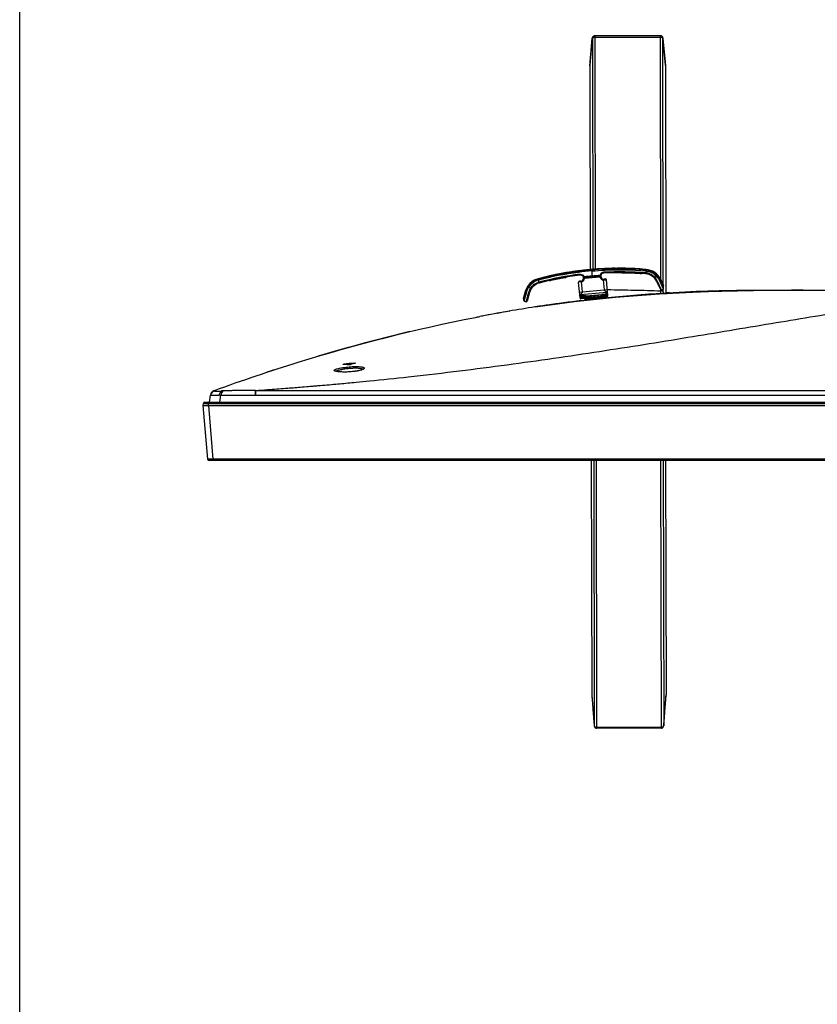
# Model space of a CAD drawing. Units: millimetres. Extents: x 0 to 1189, y 0 to 841.
# Drawn here: x 0 to 107, y 626 to 758 of the extents above; entities that cross this region are included whole.
import ezdxf

# ---------------------------------------------------------------- set-up
doc = ezdxf.new("R2010")
doc.units = ezdxf.units.MM
doc.header["$LTSCALE"] = 65.395
doc.layers.get('0').update_dxf_attribs({"linetype": 'CONTINUOUS'})
doc.layers.add('3_ALL_AXES', color=7, linetype='CONTINUOUS')
doc.layers.add('7_ALL_FEATURES', color=7, linetype='CONTINUOUS')

msp = doc.modelspace()

# ---------------------------------------------------------------- linework, layer by layer
at = {"color": 7, "linetype": 'Continuous'}
msp.add_line((0, 0), (0, 841), dxfattribs=at)
msp.add_line((0, 0), (0, 841), dxfattribs=at)
at = {"layer": '3_ALL_AXES', "color": 7, "linetype": 'Continuous'}
for p, q in [((76.4646, 751.9666), (76.7879, 755.603)), ((76.7849, 755.6033), (76.4675, 752.0342)), ((76.7879, 755.603), (76.7849, 755.6033)), ((76.8124, 755.6468), (76.877, 724.6509)), ((85.9512, 755.9934), (77.1213, 755.975)), ((77.1277, 755.7935), (85.9455, 755.8119)), ((77.1277, 755.7935), (77.1926, 724.6771)), ((86.0136, 723.1952), (85.9455, 755.8119)), ((86.3306, 722.5138), (86.2615, 755.6665)), ((86.2861, 755.6228), (86.2891, 755.6231)), ((86.2861, 755.6228), (86.6246, 751.9878)), ((86.6213, 752.0554), (86.2891, 755.6231)), ((76.4677, 752.0342), (76.4646, 751.9666)), ((76.4646, 751.9666), (76.5217, 724.6151)), ((86.6246, 751.9878), (86.6212, 752.0554)), ((86.6246, 751.9878), (86.6882, 721.5009)), ((76.7119, 724.6351), (76.7982, 723.6389)), ((78.3296, 724.2581), (78.3352, 724.1442)), ((83.9634, 724.1621), (83.9539, 724.0485)), ((83.9872, 724.4471), (84.0038, 724.6464)), ((83.9872, 724.4471), (84.0926, 724.1469)), ((77.8504, 723.7168), (77.8434, 723.8305)), ((77.9714, 723.631), (77.8563, 723.5969)), ((77.9562, 723.777), (77.9591, 723.8025)), ((78.3195, 723.2259), (78.3277, 723.3456)), ((78.4354, 721.8911), (78.3195, 723.2259)), ((78.5887, 723.3634), (78.3894, 723.3462)), ((78.4339, 723.2296), (78.7186, 723.2543)), ((78.9026, 721.1312), (78.7186, 723.2543)), ((85.436, 723.0141), (85.9384, 721.9344)), ((85.4401, 723.7256), (85.538, 723.7712)), ((85.6106, 723.8347), (85.538, 723.7712)), ((85.7987, 723.1829), (85.8896, 723.2252)), ((86.3517, 721.9944), (85.7987, 723.1829)), ((85.98, 723.2673), (86.3409, 722.4917)), ((78.7478, 721.5272), (75.2409, 721.2233)), ((75.4861, 721.6355), (78.8337, 721.9256)), ((75.9345, 721.0964), (78.0864, 721.2829)), ((78.1159, 720.9426), (78.0864, 721.2829)), ((86.0165, 721.7662), (86.0163, 721.8729)), ((86.3517, 721.9944), (86.0979, 721.8762)), ((86.3325, 721.6208), (86.3317, 721.985)), ((86.3517, 721.9944), (86.3521, 722.441)), ((78.0965, 721.1665), (75.9446, 720.98)), ((75.9536, 720.8756), (78.9026, 721.1312)), ((75.964, 720.7561), (78.7934, 721.0013)), ((78.0985, 720.8206), (76.0021, 720.6389)), ((78.0985, 720.8206), (78.0881, 720.9402)), ((78.2978, 720.8442), (78.0985, 720.8206)), ((78.0985, 720.8206), (78.1, 720.778)), ((78.2978, 720.8442), (78.2993, 720.7995))]:
    msp.add_line(p, q, dxfattribs=at)
for points in [[(77.1213, 755.975), (77.0941, 755.9738), (77.0405, 755.9645), (76.9904, 755.9469), (76.9452, 755.9221), (76.906, 755.8918), (76.8734, 755.8578), (76.8475, 755.8219), (76.8275, 755.7851), (76.8129, 755.7486), (76.8024, 755.7127), (76.7941, 755.6738), (76.7876, 755.6294), (76.7849, 755.6033)], [(86.2891, 755.6231), (86.286, 755.6512), (86.2792, 755.6954), (86.2708, 755.7341), (86.26, 755.7698), (86.2451, 755.8061), (86.2249, 755.8426), (86.1988, 755.8782), (86.166, 755.9119), (86.1267, 755.9418), (86.0814, 755.9662), (86.0313, 755.9835), (85.9778, 755.9924), (85.9512, 755.9934)]]:
    msp.add_lwpolyline(points, dxfattribs=at)
for centre, radius, start, end in [((80.4243, 681.7957), 43, 85.224891, 104.680804), ((80.4376, 681.7192), 42.9809, 94.961679, 104.672075), ((80.4244, 681.718), 42.9809, 85.233619, 94.944016), ((78.3549, 723.7447), 0.4, 92.824229, 274.952847), ((80.4236, 681.7494), 42.5602, 85.229056, 92.820141), ((80.4243, 681.7957), 42.4, 85.224891, 92.824229), ((83.8041, 722.2548), 1.8, 24.952847, 85.224891), ((83.8035, 722.2488), 1.92, 81.339375, 85.224192), ((83.8041, 722.2548), 2.4, 24.952847, 85.224891), ((80.4239, 681.8001), 42.1096, 93.513511, 96.392184), ((80.4243, 681.7957), 42, 93.513478, 96.392217), ((80.4243, 681.7957), 41.88, 93.515404, 96.390291), ((77.8431, 723.8365), 0.12, 273.513478, 349.826736), ((78.3549, 723.7447), 0.52, 196.512688, 266.103618), ((78.3426, 724.2819), 1.0563, 268.748902, 274.959633), ((78.599, 723.2439), 0.12, 4.952848, 94.952847), ((58.6391, 774.2992), 57.2362, 297.62173, 297.920927), ((81.7057, 721.116), 4.6855, 26.191989, 26.753346), ((86.0472, 721.985), 0.12, 204.95285, 294.952848), ((99.1422, 721.6488), 12.8097, 180.125221, 180.742126), ((86.2321, 722.4411), 0.12, 359.952848, 24.952847), ((78.4178, 720.8483), 0.12, 94.952847, 181.952847), ((78.783, 721.1208), 0.12, 274.952847, 4.952847)]:
    msp.add_arc(centre, radius, start, end, dxfattribs=at)
for points, knots in [([(76.7879, 755.603), (76.7887, 755.6115), (76.7905, 755.6275), (76.7937, 755.6492), (76.7983, 755.6669), (76.8004, 755.6772), (76.807, 755.6851), (76.8111, 755.675), (76.8117, 755.6643), (76.8123, 755.6531), (76.8124, 755.6468)], [0, 0, 0, 0, 0.21034099, 0.39984093, 0.55035801, 0.64852227, 0.6907142, 0.73769115, 0.84255654, 1, 1, 1, 1]), ([(76.8124, 755.6468), (76.8165, 755.6569), (76.8253, 755.6785), (76.8709, 755.7299), (76.9743, 755.7802), (77.0735, 755.7933), (77.1277, 755.7935)], [0, 0, 0, 0, 0.08979394, 0.1891818, 0.5552786, 1, 1, 1, 1]), ([(77.1213, 755.975), (77.1224, 755.975), (77.1227, 755.9688), (77.1243, 755.9615), (77.125, 755.9454), (77.1264, 755.9148), (77.1273, 755.8629), (77.1276, 755.8187), (77.1277, 755.7935)], [0, 0, 0, 0, 0.01842567, 0.06934593, 0.15283768, 0.26776999, 0.58442475, 1, 1, 1, 1]), ([(85.9455, 755.8119), (85.9455, 755.8371), (85.9456, 755.8813), (85.9463, 755.9332), (85.9476, 755.9638), (85.9482, 755.9799), (85.9497, 755.9872), (85.9501, 755.9934), (85.9512, 755.9934)], [0, 0, 0, 0, 0.41564284, 0.7322969, 0.84721494, 0.9306802, 0.98159672, 1, 1, 1, 1]), ([(85.9455, 755.8119), (86.0158, 755.8119), (86.1182, 755.7958), (86.2222, 755.7319), (86.2561, 755.6887), (86.2615, 755.6665)], [0, 0, 0, 0, 0.57776548, 0.81194915, 1, 1, 1, 1]), ([(86.2615, 755.6665), (86.2615, 755.6728), (86.2621, 755.684), (86.2626, 755.6947), (86.2667, 755.7049), (86.2733, 755.697), (86.2755, 755.6867), (86.2801, 755.669), (86.2834, 755.6473), (86.2853, 755.6313), (86.2861, 755.6228)], [0, 0, 0, 0, 0.15749464, 0.2623627, 0.30931567, 0.35152748, 0.44971508, 0.60025047, 0.78971481, 1, 1, 1, 1]), ([(76.7291, 724.4359), (76.1351, 724.3844), (73.7278, 724.1251), (71.3425, 723.6608), (69.5773, 723.1984)], [0, 0, 0, 0, 0.24628998, 1, 1, 1, 1]), ([(76.7291, 724.4359), (77.3232, 724.4874), (79.7392, 724.646), (82.1688, 724.599), (83.9872, 724.4471)], [0, 0, 0, 0, 0.24628998, 1, 1, 1, 1]), ([(78.3296, 724.2581), (78.2154, 724.2524), (77.9841, 724.1606), (77.8635, 723.943), (77.8433, 723.8305)], [0, 0, 0, 0, 0.50016673, 1, 1, 1, 1]), ([(83.9872, 724.4471), (84.2535, 724.4249), (84.7981, 724.2771), (85.2506, 723.9362), (85.4401, 723.7256)], [0, 0, 0, 0, 0.48541338, 1, 1, 1, 1]), ([(85.538, 723.7712), (85.3449, 723.9921), (84.8689, 724.3628), (84.2881, 724.5259), (83.9958, 724.5503)], [0, 0, 0, 0, 0.50007917, 1, 1, 1, 1]), ([(84.0926, 724.1469), (84.0904, 724.1324), (84.0863, 724.1059), (84.0817, 724.0742), (84.0781, 724.0545), (84.0772, 724.0433), (84.0749, 724.0389), (84.0758, 724.0341), (84.0751, 724.0343)], [0, 0, 0, 0, 0.38588276, 0.71013781, 0.83343027, 0.92465512, 0.98083175, 1, 1, 1, 1]), ([(85.1757, 723.5863), (85.0326, 723.7345), (84.6959, 723.9859), (84.2962, 724.1156), (84.0926, 724.1469)], [0, 0, 0, 0, 0.49999756, 1, 1, 1, 1]), ([(77.8563, 723.5969), (77.849, 723.6106), (77.835, 723.6496), (77.8392, 723.6938), (77.8504, 723.7168)], [0, 0, 0, 0, 0.37834373, 1, 1, 1, 1]), ([(77.8434, 723.8305), (77.8585, 723.8289), (77.8852, 723.8239), (77.924, 723.8164), (77.9431, 723.8172), (77.9606, 723.8123), (77.9612, 723.8153)], [0, 0, 0, 0, 0.38176027, 0.70574237, 0.92146169, 1, 1, 1, 1]), ([(78.4339, 723.2296), (78.4315, 723.258), (78.4259, 723.2929), (78.4036, 723.3474), (78.3894, 723.3462)], [0, 0, 0, 0, 0.66686607, 1, 1, 1, 1]), ([(85.1757, 723.5863), (85.1653, 723.5763), (85.1463, 723.558), (85.1239, 723.5361), (85.1095, 723.5229), (85.1021, 723.5149), (85.0978, 723.5128), (85.0955, 723.5087), (85.095, 723.5092)], [0, 0, 0, 0, 0.38729259, 0.71122769, 0.83411922, 0.92496742, 0.98088542, 1, 1, 1, 1]), ([(85.5566, 723.0217), (85.5332, 723.0717), (85.4292, 723.2742), (85.2933, 723.4603), (85.1757, 723.5863)], [0, 0, 0, 0, 0.24255724, 1, 1, 1, 1]), ([(85.5566, 723.0217), (85.5318, 723.0109), (85.4965, 722.9975), (85.4423, 723.0007), (85.436, 723.0141)], [0, 0, 0, 0, 0.64654196, 1, 1, 1, 1]), ([(85.7987, 723.1829), (85.7767, 723.2301), (85.6781, 723.4237), (85.5505, 723.6028), (85.4401, 723.7256)], [0, 0, 0, 0, 0.23969854, 1, 1, 1, 1]), ([(85.8896, 723.2252), (85.866, 723.2722), (85.765, 723.4638), (85.6443, 723.6461), (85.538, 723.7712)], [0, 0, 0, 0, 0.24258822, 1, 1, 1, 1]), ([(86.0979, 721.8762), (86.0962, 721.8754), (86.0941, 721.8876), (86.0852, 721.8972), (86.0738, 721.9251), (86.0568, 721.9585), (86.0356, 722.0033), (85.9986, 722.0807), (85.9423, 722.1998), (85.8636, 722.3666), (85.7713, 722.5631), (85.6674, 722.7847), (85.5946, 722.9405), (85.5566, 723.0217)], [0, 0, 0, 0, 0.00443677, 0.01763277, 0.03952717, 0.07001387, 0.10890336, 0.15598847, 0.27363873, 0.42036584, 0.59293437, 0.78761544, 1, 1, 1, 1]), ([(85.9578, 723.2844), (85.955, 723.2792), (85.9366, 723.2548), (85.9109, 723.2372), (85.8896, 723.2252)], [0, 0, 0, 0, 0.1940674, 1, 1, 1, 1]), ([(85.9773, 723.243), (85.9747, 723.2378), (85.9569, 723.2132), (85.9312, 723.1958), (85.9101, 723.1841)], [0, 0, 0, 0, 0.19608006, 1, 1, 1, 1]), ([(86.288, 722.5519), (86.2415, 722.6282), (86.1002, 722.8293), (85.9791, 723.0439), (85.9101, 723.1841)], [0, 0, 0, 0, 0.36369292, 1, 1, 1, 1]), ([(78.0864, 721.2829), (78.1739, 721.2905), (78.3354, 721.312), (78.5215, 721.3544), (78.6413, 721.3995), (78.7073, 721.4328), (78.7524, 721.4736), (78.7502, 721.4997)], [0, 0, 0, 0, 0.36589868, 0.67631854, 0.79724234, 0.89099981, 1, 1, 1, 1]), ([(78.0965, 721.1665), (78.1991, 721.1754), (78.3886, 721.1993), (78.607, 721.2442), (78.7496, 721.2913), (78.8248, 721.3248), (78.8823, 721.3655), (78.8798, 721.3937)], [0, 0, 0, 0, 0.36977813, 0.68341731, 0.80506225, 0.89836046, 1, 1, 1, 1]), ([(78.7478, 721.5272), (78.747, 721.536), (78.7303, 721.5561), (78.7003, 721.5856), (78.6564, 721.6216), (78.5874, 721.6771), (78.4978, 721.7532), (78.4397, 721.8415), (78.4354, 721.8911)], [0, 0, 0, 0, 0.05471858, 0.14779351, 0.26676243, 0.40098579, 0.69346455, 1, 1, 1, 1]), ([(78.8774, 721.4211), (78.8749, 721.4509), (78.8432, 721.5112), (78.7782, 721.5298), (78.7478, 721.5272)], [0, 0, 0, 0, 0.49531334, 1, 1, 1, 1]), ([(78.8798, 721.3937), (78.8772, 721.4235), (78.8456, 721.4837), (78.7806, 721.5023), (78.7502, 721.4997)], [0, 0, 0, 0, 0.49531343, 1, 1, 1, 1]), ([(78.8339, 721.9374), (80.0313, 721.9171), (82.4258, 721.8723), (84.8199, 721.8096), (86.0165, 721.7662)], [0, 0, 0, 0, 0.50002672, 1, 1, 1, 1]), ([(86.0185, 721.4596), (86.0181, 721.4858), (86.0167, 721.5879), (86.0163, 721.6901), (86.0165, 721.7662)], [0, 0, 0, 0, 0.25592947, 1, 1, 1, 1]), ([(86.3325, 721.6208), (86.3177, 721.6689), (86.2065, 721.7498), (86.0869, 721.7663), (86.0165, 721.7662)], [0, 0, 0, 0, 0.41710355, 1, 1, 1, 1]), ([(86.3521, 722.441), (86.3521, 722.4389), (86.345, 722.457), (86.3371, 722.4655), (86.3151, 722.508), (86.2987, 722.5343), (86.288, 722.5519)], [0, 0, 0, 0, 0.04927044, 0.21264792, 0.51724914, 1, 1, 1, 1])]:
    msp.add_open_spline(points, degree=3, knots=knots, dxfattribs=at)
for points in [[(85.9608, 723.3077), (85.9642, 723.3007), (85.9615, 723.2913), (85.9578, 723.2844)], [(85.98, 723.2673), (85.9835, 723.2599), (85.981, 723.2503), (85.9773, 723.243)], [(78.7502, 721.4997), (78.7493, 721.5089), (78.7496, 721.5182), (78.7478, 721.5272)]]:
    msp.add_open_spline(points, degree=3, dxfattribs=at)
at = {"layer": '7_ALL_FEATURES', "color": 7, "linetype": 'Continuous'}
for p, q in [((75.1832, 723.9854), (75.1972, 723.8723)), ((80.7685, 724.1543), (80.7651, 724.1943)), ((80.8589, 724.1535), (80.8555, 724.1935)), ((81.0097, 724.1517), (81.0062, 724.1917)), ((81.1604, 724.1493), (81.157, 724.1894)), ((81.2509, 724.1476), (81.2474, 724.1877)), ((81.271, 724.1472), (81.2675, 724.1873)), ((81.3213, 724.1462), (81.3178, 724.1863)), ((81.3313, 724.146), (81.3279, 724.1861)), ((81.4923, 724.1422), (81.4888, 724.1823)), ((81.5728, 724.1401), (81.5693, 724.1802)), ((81.7338, 724.1355), (81.7303, 724.1756)), ((81.8143, 724.1329), (81.8108, 724.173)), ((82.2171, 724.1177), (82.2136, 724.1579)), ((82.338, 724.1124), (82.3345, 724.1526)), ((82.3985, 724.1097), (82.395, 724.1499)), ((82.4993, 724.1048), (82.4958, 724.1451)), ((82.5799, 724.1008), (82.5764, 724.141)), ((82.8219, 724.0878), (82.8184, 724.1281)), ((82.8825, 724.0843), (82.879, 724.1246)), ((82.9834, 724.0783), (82.9799, 724.1186)), ((83.0641, 724.0734), (83.0606, 724.1137)), ((83.4275, 724.0491), (83.424, 724.0895)), ((69.5773, 723.1984), (69.5251, 722.8845)), ((69.5773, 723.1984), (69.5267, 723.3919)), ((69.6498, 722.9217), (69.6787, 722.8115)), ((71.0232, 723.0993), (71.0197, 723.1395)), ((71.0429, 723.1038), (71.0232, 723.0993)), ((71.0429, 723.1038), (71.0394, 723.144)), ((71.23, 723.1458), (71.2265, 723.186)), ((71.3088, 723.1633), (71.3053, 723.2035)), ((71.5452, 723.2147), (71.5422, 723.2499)), ((71.5945, 723.2252), (71.5914, 723.2604)), ((71.6339, 723.2336), (71.6309, 723.2689)), ((71.6733, 723.2419), (71.6339, 723.2336)), ((71.6635, 723.2398), (71.6604, 723.2752)), ((71.6733, 723.2419), (71.6703, 723.2773)), ((71.7522, 723.2585), (71.7491, 723.2942)), ((71.91, 723.2912), (71.9065, 723.3313)), ((71.9889, 723.3073), (71.9854, 723.3474)), ((72.1467, 723.3391), (72.1432, 723.3792)), ((72.2257, 723.3547), (72.2222, 723.3948)), ((72.2553, 723.3605), (72.2257, 723.3547)), ((72.2355, 723.3567), (72.2321, 723.3967)), ((72.2553, 723.3605), (72.2518, 723.4006)), ((72.2849, 723.3664), (72.2814, 723.4064)), ((72.3342, 723.376), (72.3308, 723.4161)), ((72.3836, 723.3856), (72.3801, 723.4256)), ((72.4231, 723.3932), (72.4196, 723.4332)), ((72.4724, 723.4026), (72.469, 723.4427)), ((72.5218, 723.412), (72.5187, 723.4478)), ((72.5514, 723.4177), (72.5484, 723.4532)), ((72.5613, 723.4195), (72.5514, 723.4177)), ((72.5613, 723.4195), (72.5582, 723.455)), ((72.5811, 723.4233), (72.578, 723.4585)), ((72.6601, 723.4381), (72.6571, 723.4728)), ((72.6897, 723.4436), (72.6601, 723.4381)), ((72.67, 723.4399), (72.667, 723.4746)), ((72.6897, 723.4436), (72.6867, 723.4782)), ((72.7194, 723.4491), (72.7164, 723.4836)), ((72.7688, 723.4582), (72.7658, 723.4925)), ((72.8182, 723.4672), (72.8152, 723.5014)), ((72.8577, 723.4744), (72.8547, 723.5086)), ((72.9071, 723.4834), (72.9041, 723.5175)), ((72.9565, 723.4922), (72.9536, 723.5264)), ((72.9862, 723.4975), (72.9832, 723.5318)), ((72.9961, 723.4993), (72.9862, 723.4975)), ((72.9961, 723.4993), (72.9931, 723.5336)), ((73.0158, 723.5028), (73.0124, 723.5428)), ((73.0949, 723.5168), (73.0914, 723.5568)), ((73.2828, 723.5494), (73.2793, 723.5894)), ((73.3026, 723.5527), (73.2828, 723.5494)), ((73.3026, 723.5527), (73.2991, 723.5927)), ((75.2573, 722.9543), (74.9726, 722.9296)), ((75.1566, 720.8066), (74.9726, 722.9296)), ((75.2811, 723.0768), (75.0818, 723.0595)), ((75.3706, 722.9703), (75.342, 723.0869)), ((75.4861, 721.6355), (75.3706, 722.9703)), ((75.6264, 723.6004), (75.6337, 723.5757)), ((75.6439, 723.4293), (75.7631, 723.4155)), ((75.7483, 723.5346), (75.7356, 723.6479)), ((67.8172, 721.6933), (67.5951, 720.8672)), ((67.67, 720.3754), (68.0103, 721.6414)), ((68.0103, 721.6414), (67.9135, 721.6674)), ((68.0835, 722.3158), (68.1659, 722.2658)), ((68.3966, 721.5375), (68.0874, 720.3874)), ((68.2702, 722.2376), (68.1659, 722.2658)), ((75.0878, 721.601), (75.4861, 721.6355)), ((87.1135, 721.5279), (86.7736, 721.5076)), ((97.704, 721.8414), (97.7039, 721.7689)), ((97.704, 721.8414), (400.024, 721.8414)), ((105.092, 721.8414), (104.6507, 721.8411)), ((67.67, 720.3754), (67.5928, 720.8153)), ((67.67, 720.3754), (67.9404, 720.3027)), ((75.9536, 720.8756), (75.1566, 720.8066)), ((75.964, 720.7561), (75.2865, 720.6974)), ((75.8017, 720.6279), (76.0021, 720.6389)), ((75.8017, 720.6279), (75.8169, 720.5194)), ((75.964, 720.7561), (75.9345, 721.0964)), ((76.0021, 720.6389), (75.9917, 720.7585)), ((76.0021, 720.6389), (76.0155, 720.543)), ((78.2344, 720.7926), (78.3491, 720.8048)), ((78.3491, 720.8048), (78.6318, 720.8345)), ((78.6256, 720.8339), (78.6028, 720.8315)), ((78.6318, 720.8345), (78.6256, 720.8339)), ((78.6318, 720.8345), (78.6256, 720.8339)), ((64.8914, 718.9041), (64.5109, 718.8368)), ((65.6292, 719.0326), (65.6435, 719.035)), ((65.6435, 719.035), (65.6833, 719.0419)), ((69.1502, 719.6072), (69.1341, 719.6047)), ((69.1503, 719.6072), (69.4896, 719.6592)), ((61.7216, 718.3209), (61.7331, 718.3231)), ((62.4253, 718.4548), (62.4206, 718.4539)), ((44.9099, 712.0309), (44.9099, 712.0714)), ((33.3016, 710.8895), (33.0919, 710.8204)), ((33.6287, 710.9969), (33.3016, 710.8895)), ((34.0825, 711.145), (34.0787, 711.1438)), ((43.4985, 711.8852), (43.4985, 711.9258)), ((44.8037, 709.4839), (45.1433, 709.5157)), ((44.8088, 709.4789), (45.1478, 709.5114)), ((52.125, 710.2351), (52.5244, 710.2804)), ((52.129, 710.2322), (52.5298, 710.2765)), ((26.1137, 708.3434), (26.1137, 708.3306)), ((31.6133, 708.4059), (31.6237, 708.4061)), ((31.6274, 708.4062), (31.6472, 708.4058)), ((31.6472, 707.7649), (31.6472, 708.4058)), ((31.6472, 708.4058), (466.0808, 708.4058)), ((33.2546, 708.5242), (33.5729, 708.5473)), ((33.2583, 708.5186), (33.577, 708.5412)), ((37.8698, 708.8728), (38.5348, 708.9281)), ((37.8736, 708.868), (38.1621, 708.8914)), ((38.1621, 708.8914), (38.5395, 708.9222)), ((42.4098, 709.2599), (42.6601, 709.2834)), ((42.4132, 709.2563), (42.6642, 709.2791)), ((24.8355, 706.8414), (472.8924, 706.8414)), ((25.3029, 706.3614), (25.3029, 706.8414)), ((25.464, 706.8414), (25.5938, 707.7649)), ((25.5938, 707.7649), (26.7403, 707.7649)), ((25.6482, 707.7648), (25.6939, 707.7647)), ((26.9801, 707.7649), (26.7403, 707.7649)), ((26.8503, 706.8414), (26.9801, 707.7649)), ((26.9801, 707.7649), (470.7478, 707.7649)), ((24.5856, 706.3614), (25.2081, 699.1841)), ((24.5856, 706.3614), (473.1423, 706.3614)), ((24.6256, 706.3614), (24.6356, 706.6483)), ((24.6356, 706.6483), (473.0923, 706.6483)), ((25.3029, 706.3614), (25.9254, 699.1841)), ((472.3206, 699.0014), (25.4074, 699.0014)), ((25.9254, 699.0014), (25.9254, 699.1841)), ((471.8025, 699.1841), (25.9254, 699.1841)), ((76.6677, 699.0014), (76.7333, 667.5607)), ((76.6702, 699.0014), (76.7359, 667.5145)), ((76.9998, 699.0014), (77.0742, 663.3768)), ((77.3158, 699.0014), (77.3905, 663.1838)), ((86.0692, 663.2019), (85.9945, 699.0014)), ((86.3104, 699.0014), (86.3846, 663.4206)), ((86.64, 699.0014), (86.7056, 667.5353)), ((86.6425, 699.0014), (86.7081, 667.5815)), ((76.7333, 667.5607), (76.7352, 667.5144)), ((76.7359, 667.5145), (76.7352, 667.5144)), ((76.7352, 667.5144), (77.0166, 663.9467)), ((86.4542, 664.1576), (86.7064, 667.5353)), ((86.7056, 667.5353), (86.7064, 667.5353)), ((86.7064, 667.5353), (86.7081, 667.5815)), ((77.0742, 663.3768), (77.0739, 663.366)), ((86.0692, 663.2019), (77.3905, 663.1838)), ((86.0696, 663.0972), (77.3913, 663.079))]:
    msp.add_line(p, q, dxfattribs=at)
for points in [[(104.6507, 721.8411), (98.4211, 721.7879), (91.9697, 721.6169), (85.8052, 721.3183), (79.9312, 720.8855), (74.3526, 720.3133), (69.1502, 719.6072)], [(46.0559, 711.2562), (46.0499, 711.2509), (46.033, 711.2388), (46.0045, 711.2218), (45.964, 711.2014), (45.9115, 711.1787), (45.8469, 711.1543), (45.7698, 711.1287), (45.6798, 711.1023), (45.5762, 711.0754), (45.4581, 711.0483), (45.324, 711.0212), (45.1723, 710.9943), (45.0034, 710.9685), (44.8227, 710.9449), (44.6366, 710.9245), (44.4481, 710.9075), (44.257, 710.8939), (44.0632, 710.8835), (43.8711, 710.8766), (43.6871, 710.8732), (43.5161, 710.8729), (43.3587, 710.8754), (43.2144, 710.8801), (43.0826, 710.8866), (42.9628, 710.8946), (42.8547, 710.9039), (42.7577, 710.9142), (42.6716, 710.9253), (42.596, 710.9369), (42.5308, 710.9487), (42.4757, 710.9605), (42.4304, 710.972), (42.3946, 710.9827), (42.3682, 710.9923), (42.351, 710.9998), (42.3493, 711.0006)], [(25.6939, 707.7647), (25.8243, 707.765), (25.9076, 707.7649)], [(26.0017, 707.7649), (26.2191, 707.765), (26.3405, 707.7649), (26.4685, 707.7647), (26.6021, 707.7648)], [(77.0166, 663.9467), (77.0352, 663.7135), (77.0563, 663.4987), (77.0739, 663.3659)], [(77.0739, 663.366), (77.0756, 663.3554), (77.0795, 663.3374), (77.0845, 663.319), (77.091, 663.3002), (77.0989, 663.2814), (77.1093, 663.2615), (77.1213, 663.2425), (77.1328, 663.2269), (77.1432, 663.2142), (77.1544, 663.2011), (77.1731, 663.181), (77.1998, 663.1564), (77.2235, 663.1382), (77.2495, 663.1202), (77.2842, 663.1018), (77.3111, 663.0914), (77.3309, 663.0859), (77.3515, 663.082), (77.3803, 663.0793), (77.3913, 663.0791)], [(86.0696, 663.0972), (86.0789, 663.0974), (86.0894, 663.098), (86.0998, 663.099), (86.1101, 663.1005), (86.1203, 663.1024), (86.1303, 663.1046), (86.1401, 663.1072), (86.1497, 663.1101), (86.1591, 663.1134), (86.1683, 663.117), (86.1773, 663.1209), (86.1861, 663.1252), (86.1947, 663.1296), (86.203, 663.1344), (86.2111, 663.1393), (86.2189, 663.1445), (86.2265, 663.1499), (86.2339, 663.1555), (86.241, 663.1612), (86.2479, 663.1671), (86.2545, 663.1731), (86.2609, 663.1793), (86.2671, 663.1857), (86.2731, 663.1921), (86.2789, 663.1987), (86.2844, 663.2053), (86.2898, 663.2121), (86.295, 663.2189), (86.3, 663.2259), (86.3048, 663.2329), (86.3093, 663.2399), (86.3137, 663.2467), (86.3178, 663.2535), (86.3217, 663.2602), (86.3254, 663.2668), (86.329, 663.2733), (86.3325, 663.2798), (86.3358, 663.2864), (86.3391, 663.2929), (86.3422, 663.2992), (86.3452, 663.3056), (86.3481, 663.3118), (86.3508, 663.3181), (86.3534, 663.324)], [(86.3534, 663.324), (86.358, 663.335), (86.3601, 663.3401), (86.3618, 663.3446), (86.3631, 663.3483), (86.3643, 663.3513), (86.3662, 663.3556), (86.3685, 663.3609), (86.3707, 663.3666), (86.3729, 663.3728), (86.3751, 663.3799), (86.3772, 663.3873), (86.3792, 663.3949), (86.3813, 663.4034), (86.3832, 663.4124), (86.3846, 663.4206)], [(86.3845, 663.4201), (86.4016, 663.54), (86.422, 663.7373), (86.4382, 663.9438), (86.4542, 664.1576)]]:
    msp.add_lwpolyline(points, dxfattribs=at)
for centre, radius, start, end in [((80.433, 681.7503), 42.5602, 97.085554, 104.676638), ((80.4243, 681.7957), 43, 101.668469, 102.599598), ((80.4243, 681.7957), 43, 100.730276, 101.454289), ((80.4243, 681.7957), 43, 99.196676, 99.827349), ((80.4243, 681.7957), 43, 98.109812, 98.98657), ((80.4243, 681.7957), 43, 96.863856, 97.859912), ((80.4243, 681.7957), 43, 95.609531, 96.70717), ((80.4243, 681.7957), 43, 94.553724, 95.477549), ((80.4243, 681.7957), 43, 93.333757, 94.431345), ((80.4243, 681.7957), 43, 92.092233, 93.212129), ((80.4243, 681.7957), 43, 90.705009, 91.426529), ((80.4243, 681.7957), 43, 89.625442, 90.360853), ((80.4243, 681.7957), 42.36, 87.192316, 89.534408), ((80.4243, 681.7957), 43, 89.207842, 89.319482), ((80.4243, 681.7957), 43, 88.527072, 89.206771), ((80.4243, 681.7957), 43, 88.049118, 88.408738), ((80.4243, 681.7957), 43, 87.302869, 88.044705), ((80.4243, 681.7957), 43, 86.354327, 87.239916), ((80.4243, 681.7957), 42.36, 86.536545, 87.083095), ((80.4243, 681.7957), 42.36, 85.934447, 86.427145), ((80.4243, 681.7957), 43, 86.254815, 86.351549), ((70.1349, 721.0702), 2.4, 104.680804, 164.952847), ((70.1349, 721.0702), 1.8, 104.680804, 164.952847), ((70.1364, 721.0644), 1.92, 104.681503, 108.56632), ((80.4243, 681.7957), 42.4, 97.081466, 104.680804), ((80.4243, 681.7957), 43, 102.77395, 103.71319), ((80.4243, 681.7957), 42.36, 102.535953, 102.795292), ((80.4243, 681.7957), 42.36, 101.976852, 102.426805), ((80.4243, 681.7957), 42.36, 101.268707, 101.813343), ((80.4243, 681.7957), 42.36, 100.71105, 101.119035), ((80.4243, 681.7957), 42.36, 100.670268, 100.697456), ((80.4243, 681.7957), 42.36, 100.113195, 100.520758), ((80.4243, 681.7957), 42.36, 100.072453, 100.099614), ((80.4243, 681.7957), 42.36, 99.705893, 99.963822), ((75.0922, 722.94), 0.12, 94.952847, 184.952847), ((75.2465, 723.4753), 0.4, 274.952847, 97.081466), ((75.1662, 724.0067), 1.0563, 274.946062, 281.156792), ((75.2465, 723.4753), 0.52, 283.802077, 353.393007), ((75.7349, 723.6538), 0.12, 200.078959, 276.392217), ((72.3979, 720.3094), 4.6855, 163.152349, 163.713706), ((85.9716, 776.6678), 57.2362, 251.984768, 252.283965), ((67.711, 720.8361), 0.12, 164.952849, 189.952847), ((67.9715, 720.4186), 0.12, 254.952867, 344.952847), ((99.1396, 525.2938), 196.6138, 96.955438, 98.346307), ((75.2762, 720.8169), 0.12, 184.952847, 274.952847), ((75.6829, 720.6113), 0.12, 7.952847, 94.952847), ((100.8602, 514.5001), 207.5446, 99.769346, 100.869863), ((100.7784, 514.959), 207.0784, 99.768597, 100.673397), ((100.7308, 515.2389), 206.7945, 100.089569, 100.233263), ((100.0627, 519.1201), 202.8562, 98.769839, 99.768801), ((99.5286, 522.573), 199.3623, 98.343411, 98.460767), ((101.2614, 512.3674), 209.7146, 100.67325, 100.867635), ((101.2596, 512.3765), 209.7054, 100.672718, 100.864445), ((104.7657, 496.5644), 225.9037, 103.421456, 104.893729), ((107.3281, 486.9957), 235.8096, 105.027532, 106.583338), ((105.9246, 492.1382), 230.4791, 104.889322, 105.022019), ((65.902, 501.7747), 211.3418, 95.700461, 96.085149), ((66.0066, 500.6468), 212.4343, 95.699393, 96.080326), ((45.0019, 711.1517), 0.9243, 94.402664, 95.70799), ((45.0026, 711.1023), 0.9332, 94.880723, 95.70284), ((41.4208, 680.9441), 31.0121, 85.002569, 86.334982), ((43.6028, 710.9465), 0.9848, 96.083099, 97.338604), ((-1.021, 1189.7432), 482.446, 275.195211, 275.451013), ((26.386, 707.6535), 0.8, 109.89627, 172), ((28.5908, 683.7429), 24.632, 92.919078, 93.437811), ((1.2184, 1161.7186), 454.3311, 273.837757, 274.043914), ((0.5786, 1170.6872), 463.3226, 274.084125, 274.378948), ((0.0456, 1177.6869), 470.3425, 274.378581, 274.613078), ((-0.269, 1181.4665), 474.1352, 274.872873, 275.164818), ((24.8355, 706.6414), 0.2, 90, 178), ((25.4074, 699.2014), 0.2, 184.957126, 270), ((77.1517, 667.5615), 0.4184, 180.11345, 186.45037), ((86.2896, 667.5806), 0.4185, 353.788769, 0.125144), ((80.0485, 663.8432), 3.0107, 188.251067, 188.91196), ((62.6739, 663.0608), 23.3957, 0.088959, 0.3456), ((83.9197, 663.8532), 2.5002, 350.369785, 351.816077)]:
    msp.add_arc(centre, radius, start, end, dxfattribs=at)
for points, knots in [([(75.1832, 723.9854), (75.2966, 723.9995), (75.5402, 723.9488), (75.6965, 723.7552), (75.7357, 723.6479)], [0, 0, 0, 0, 0.50016673, 1, 1, 1, 1]), ([(68.1659, 722.2658), (68.3182, 722.5166), (68.7233, 722.9636), (69.2673, 723.2242), (69.5511, 723.2985)], [0, 0, 0, 0, 0.50007917, 1, 1, 1, 1]), ([(69.5773, 723.1984), (69.3188, 723.1307), (68.8078, 722.8913), (68.4206, 722.4777), (68.2702, 722.2377)], [0, 0, 0, 0, 0.48541338, 1, 1, 1, 1]), ([(68.5547, 722.146), (68.6701, 722.3166), (68.9586, 722.6221), (69.33, 722.8186), (69.5251, 722.8845)], [0, 0, 0, 0, 0.49999756, 1, 1, 1, 1]), ([(69.5251, 722.8845), (69.5298, 722.8706), (69.5385, 722.8452), (69.5484, 722.8147), (69.5553, 722.796), (69.5581, 722.7851), (69.5611, 722.7812), (69.5611, 722.7763), (69.5618, 722.7765)], [0, 0, 0, 0, 0.38588276, 0.71013781, 0.83343027, 0.92465512, 0.98083175, 1, 1, 1, 1]), ([(75.2573, 722.9543), (75.2564, 722.9646), (75.2549, 722.9996), (75.2563, 723.0361), (75.2654, 723.0593)], [0, 0, 0, 0, 0.29303598, 1, 1, 1, 1]), ([(75.2654, 723.0593), (75.2664, 723.0618), (75.2695, 723.0688), (75.2758, 723.0763), (75.2811, 723.0768)], [0, 0, 0, 0, 0.33393114, 1, 1, 1, 1]), ([(75.7356, 723.6479), (75.7211, 723.6436), (75.6956, 723.6342), (75.6587, 723.6201), (75.6397, 723.6176), (75.6233, 723.6097), (75.6222, 723.6126)], [0, 0, 0, 0, 0.38176027, 0.70574237, 0.92146169, 1, 1, 1, 1]), ([(75.7631, 723.4155), (75.768, 723.4302), (75.775, 723.4711), (75.7632, 723.5139), (75.7483, 723.5346)], [0, 0, 0, 0, 0.37834373, 1, 1, 1, 1]), ([(52.5298, 710.2765), (56.8269, 710.7537), (65.2586, 711.7969), (77.615, 713.5897), (89.4048, 715.4821), (100.5546, 717.3569), (110.9941, 719.0866), (120.6545, 720.5313), (129.4655, 721.5409), (135.0664, 721.8414), (137.704, 721.8414)], [0, 0, 0, 0, 0.15081305, 0.29632401, 0.43550335, 0.56731808, 0.69071152, 0.80461542, 0.9079967, 1, 1, 1, 1]), ([(67.6369, 720.9356), (67.6695, 721.0188), (67.7742, 721.2412), (67.8566, 721.4734), (67.9004, 721.6234)], [0, 0, 0, 0, 0.36369292, 1, 1, 1, 1]), ([(67.8172, 721.6933), (67.8136, 721.6801), (67.8448, 721.6442), (67.8776, 721.6313), (67.9004, 721.6234)], [0, 0, 0, 0, 0.3605754, 1, 1, 1, 1]), ([(67.8292, 721.7364), (67.8282, 721.733), (67.8307, 721.711), (67.8516, 721.6981), (67.8664, 721.6892)], [0, 0, 0, 0, 0.16924889, 1, 1, 1, 1]), ([(67.9135, 721.6674), (67.9287, 721.7177), (67.9952, 721.9239), (68.0828, 722.1242), (68.1659, 722.2658)], [0, 0, 0, 0, 0.24258822, 1, 1, 1, 1]), ([(67.9404, 720.3027), (67.9422, 720.3022), (67.9422, 720.3146), (67.9492, 720.3255), (67.9557, 720.355), (67.9667, 720.3908), (67.9798, 720.4386), (68.003, 720.5213), (68.0379, 720.6482), (68.0868, 720.8261), (68.1439, 721.0355), (68.2082, 721.2717), (68.2531, 721.4377), (68.2766, 721.5243)], [0, 0, 0, 0, 0.00443677, 0.01763277, 0.03952717, 0.07001387, 0.10890336, 0.15598847, 0.27363873, 0.42036584, 0.59293437, 0.78761544, 1, 1, 1, 1]), ([(68.0103, 721.6414), (68.0238, 721.6917), (68.0877, 721.8994), (68.1826, 722.0977), (68.2702, 722.2377)], [0, 0, 0, 0, 0.23969854, 1, 1, 1, 1]), ([(68.2766, 721.5243), (68.291, 721.5775), (68.3586, 721.7948), (68.4605, 722.0016), (68.5547, 722.146)], [0, 0, 0, 0, 0.24255724, 1, 1, 1, 1]), ([(68.2766, 721.5243), (68.3028, 721.5178), (68.3399, 721.5107), (68.3928, 721.5232), (68.3966, 721.5375)], [0, 0, 0, 0, 0.64654196, 1, 1, 1, 1]), ([(68.5547, 722.146), (68.5666, 722.1379), (68.5885, 722.1231), (68.6143, 722.1054), (68.6308, 722.0949), (68.6395, 722.0882), (68.6441, 722.0869), (68.647, 722.0833), (68.6474, 722.0839)], [0, 0, 0, 0, 0.38729259, 0.71122769, 0.83411922, 0.92496742, 0.98088542, 1, 1, 1, 1]), ([(104.6507, 721.8411), (98.7175, 721.8353), (89.8129, 721.6519), (77.9762, 720.7739), (72.0822, 720.0591), (69.1502, 719.6072)], [0, 0, 0, 0, 0.49999273, 0.75000361, 1, 1, 1, 1]), ([(69.4896, 719.6592), (74.7457, 720.4603), (84.0943, 721.507), (93.5683, 721.8414), (97.704, 721.8414)], [0, 0, 0, 0, 0.56618057, 1, 1, 1, 1]), ([(75.2409, 721.2233), (75.2402, 721.2321), (75.2532, 721.2548), (75.2777, 721.289), (75.3148, 721.332), (75.3731, 721.3986), (75.4483, 721.489), (75.4904, 721.5859), (75.4861, 721.6355)], [0, 0, 0, 0, 0.05471858, 0.14779351, 0.26676243, 0.40098579, 0.69346455, 1, 1, 1, 1]), ([(67.5928, 720.8153), (67.5932, 720.8132), (67.5971, 720.8323), (67.6034, 720.842), (67.6177, 720.8877), (67.6294, 720.9164), (67.6369, 720.9356)], [0, 0, 0, 0, 0.04927044, 0.21264792, 0.51724914, 1, 1, 1, 1]), ([(75.1315, 721.0965), (75.1289, 721.1263), (75.1497, 721.1911), (75.2106, 721.2206), (75.2409, 721.2233)], [0, 0, 0, 0, 0.49531334, 1, 1, 1, 1]), ([(75.1339, 721.069), (75.1313, 721.0989), (75.1521, 721.1637), (75.2129, 721.1932), (75.2433, 721.1958)], [0, 0, 0, 0, 0.49531343, 1, 1, 1, 1]), ([(75.173, 721.0257), (75.1673, 721.0287), (75.1506, 721.0385), (75.135, 721.0556), (75.1339, 721.069)], [0, 0, 0, 0, 0.32159931, 1, 1, 1, 1]), ([(75.9446, 720.98), (75.8608, 720.9728), (75.7014, 720.9639), (75.4812, 720.966), (75.3072, 720.9838), (75.2081, 721.007), (75.173, 721.0257)], [0, 0, 0, 0, 0.3238844, 0.6152317, 0.84659344, 1, 1, 1, 1]), ([(75.9345, 721.0964), (75.847, 721.0889), (75.6843, 721.0822), (75.4936, 721.092), (75.3678, 721.1158), (75.2971, 721.1373), (75.2456, 721.1697), (75.2433, 721.1958)], [0, 0, 0, 0, 0.36589868, 0.67631854, 0.79724234, 0.89099981, 1, 1, 1, 1]), ([(26.1137, 708.4058), (29.8502, 709.7581), (41.4102, 713.6499), (53.3251, 716.6966), (61.5225, 718.2827), (61.7216, 718.3209)], [0, 0, 0, 0, 0.31922134, 0.98346877, 1, 1, 1, 1]), ([(44.9309, 712.0733), (44.944, 712.0743), (44.9674, 712.0757), (45, 712.0755), (45.0176, 712.0741), (45.0309, 712.0707), (45.0309, 712.0678)], [0, 0, 0, 0, 0.38875723, 0.705936, 0.91479148, 1, 1, 1, 1]), ([(45.0309, 712.0678), (45.0309, 712.0654), (45.0219, 712.0607), (45.0154, 712.0586), (45.0102, 712.0571)], [0, 0, 0, 0, 0.30879317, 1, 1, 1, 1]), ([(42.1723, 711.0935), (42.1708, 711.1174), (42.203, 711.1566), (42.2579, 711.192), (42.3562, 711.2408), (42.5226, 711.2971), (42.8845, 711.3907), (43.4467, 711.4885), (44.1879, 711.5738), (44.8292, 711.6102), (45.3127, 711.6092), (45.6188, 711.5935), (45.869, 711.5628), (46.0379, 711.5252), (46.1366, 711.4838), (46.1944, 711.4494), (46.2236, 711.4066), (46.2225, 711.381)], [0, 0, 0, 0, 0.01705584, 0.03055499, 0.04795077, 0.09449998, 0.15581995, 0.3142445, 0.50086726, 0.68758019, 0.7717985, 0.8454634, 0.905928, 0.95141902, 0.96838537, 0.98169039, 1, 1, 1, 1]), ([(42.3278, 710.9863), (42.288, 710.9989), (42.228, 711.0178), (42.1737, 711.0703), (42.1723, 711.0935)], [0, 0, 0, 0, 0.64194798, 1, 1, 1, 1]), ([(42.4107, 710.9638), (42.4033, 710.9656), (42.3755, 710.9724), (42.3478, 710.98), (42.3278, 710.9863)], [0, 0, 0, 0, 0.26717549, 1, 1, 1, 1]), ([(45.9838, 711.193), (45.8817, 711.1508), (45.6373, 711.0774), (45.0459, 710.9566), (44.2059, 710.8723), (43.3631, 710.8599), (42.7645, 710.9028), (42.5157, 710.939), (42.4107, 710.9638)], [0, 0, 0, 0, 0.09177617, 0.21119479, 0.50141684, 0.79168123, 0.91035971, 1, 1, 1, 1]), ([(42.4243, 710.9734), (42.4502, 710.9968), (42.5244, 711.04), (42.7332, 711.1243), (43.097, 711.218), (43.6201, 711.3137), (44.2144, 711.3862), (44.8106, 711.4255), (45.3361, 711.4228), (45.7025, 711.3854), (45.9096, 711.3244), (45.9815, 711.2853), (46.0047, 711.2624)], [0, 0, 0, 0, 0.02857882, 0.06926318, 0.18436605, 0.33483057, 0.50452273, 0.67405282, 0.82323163, 0.93483132, 0.97324543, 1, 1, 1, 1]), ([(43.3807, 711.899), (43.3807, 711.9019), (43.393, 711.9066), (43.4103, 711.9121), (43.4415, 711.9182), (43.4643, 711.9216), (43.477, 711.9232)], [0, 0, 0, 0, 0.08936127, 0.30036561, 0.61571842, 1, 1, 1, 1]), ([(43.4032, 711.8929), (43.3976, 711.8932), (43.3912, 711.8937), (43.3807, 711.8966), (43.3807, 711.899)], [0, 0, 0, 0, 0.7092536, 1, 1, 1, 1]), ([(44.3178, 711.8573), (44.2863, 711.8482), (44.2208, 711.8405), (44.155, 711.8355), (44.1223, 711.8384)], [0, 0, 0, 0, 0.49990596, 1, 1, 1, 1]), ([(46.2225, 711.381), (46.2208, 711.3438), (46.137, 711.2585), (46.0455, 711.2185), (45.9838, 711.193)], [0, 0, 0, 0, 0.35794737, 1, 1, 1, 1]), ([(45.1478, 709.5114), (45.7329, 709.5676), (48.0612, 709.7957), (50.3878, 710.0402), (52.129, 710.2322)], [0, 0, 0, 0, 0.2512481, 1, 1, 1, 1]), ([(26.1137, 708.4058), (25.9798, 708.3571), (25.7339, 708.1827), (25.6144, 707.9063), (25.5938, 707.7649)], [0, 0, 0, 0, 0.49925398, 1, 1, 1, 1]), ([(26.1137, 708.3434), (25.9935, 708.3031), (25.7694, 708.1348), (25.6406, 707.8957), (25.5938, 707.7649)], [0, 0, 0, 0, 0.47715652, 1, 1, 1, 1]), ([(26.1137, 708.3306), (25.9979, 708.2923), (25.7817, 708.1263), (25.6604, 707.893), (25.616, 707.7649)], [0, 0, 0, 0, 0.47367882, 1, 1, 1, 1]), ([(26.1078, 708.3656), (26.1075, 708.3625), (26.1208, 708.3593), (26.1137, 708.3486), (26.1137, 708.3434)], [0, 0, 0, 0, 0.37827547, 1, 1, 1, 1]), ([(26.1137, 708.4058), (26.1129, 708.4054), (26.1181, 708.407), (26.1142, 708.4014), (26.1112, 708.4), (26.1067, 708.3894), (26.1356, 708.3854), (26.1087, 708.3736), (26.1078, 708.3656)], [0, 0, 0, 0, 0.04856572, 0.09262577, 0.21158243, 0.3049773, 0.57705931, 1, 1, 1, 1]), ([(26.1137, 708.3306), (26.1137, 708.3233), (26.1513, 708.3189), (26.1976, 708.3129), (26.2945, 708.3109), (26.4149, 708.3098), (26.5655, 708.3111), (26.8009, 708.3159), (26.9863, 708.323), (27.1137, 708.3306)], [0, 0, 0, 0, 0.02178688, 0.07841692, 0.17043353, 0.29464305, 0.44567022, 0.6182221, 1, 1, 1, 1]), ([(27.1137, 708.3306), (27.0199, 708.2892), (26.8545, 708.1062), (26.7728, 707.8891), (26.7403, 707.7649)], [0, 0, 0, 0, 0.44406965, 1, 1, 1, 1]), ([(27.3364, 708.343), (27.2452, 708.2984), (27.0881, 708.1087), (27.0111, 707.8906), (26.9801, 707.7649)], [0, 0, 0, 0, 0.43950678, 1, 1, 1, 1]), ([(31.6133, 708.4058), (30.9004, 708.4082), (30.0092, 708.3935), (28.9398, 708.3859), (28.2272, 708.367), (27.6924, 708.3611), (27.3364, 708.343)], [0, 0, 0, 0, 0.5000309, 0.62502752, 0.75001999, 1, 1, 1, 1]), ([(31.6133, 708.4058), (31.6129, 708.3723), (31.6113, 708.1586), (31.6108, 707.945), (31.6105, 707.7649)], [0, 0, 0, 0, 0.15682671, 1, 1, 1, 1]), ([(31.6263, 707.7649), (31.6263, 707.8342), (31.6267, 708.0478), (31.6268, 708.2614), (31.6279, 708.4057)], [0, 0, 0, 0, 0.32440841, 1, 1, 1, 1]), ([(25.9254, 699.1841), (25.834, 699.1819), (25.7012, 699.1793), (25.5323, 699.1774), (25.4249, 699.1768), (25.3371, 699.1773), (25.2769, 699.1782), (25.2418, 699.1798), (25.2236, 699.1806), (25.215, 699.1823), (25.2082, 699.1828), (25.2081, 699.1841)], [0, 0, 0, 0, 0.38219183, 0.55486122, 0.70622077, 0.83045929, 0.92283652, 0.95594388, 0.97990619, 0.99454622, 1, 1, 1, 1]), ([(76.7359, 667.5145), (76.763, 667.1718), (76.8171, 666.4863), (76.8846, 665.6294), (76.9388, 664.9439), (76.979, 664.4297), (77.0204, 663.9188), (77.0447, 663.5784), (77.069, 663.4112)], [0, 0, 0, 0, 0.25053804, 0.50107608, 0.6263451, 0.75161412, 0.87688315, 1, 1, 1, 1]), ([(86.3944, 663.4973), (86.4181, 663.6616), (86.4405, 663.9964), (86.4791, 664.499), (86.5166, 665.0052), (86.5671, 665.6798), (86.63, 666.5232), (86.6804, 667.198), (86.7056, 667.5353)], [0, 0, 0, 0, 0.12294748, 0.2482407, 0.37353392, 0.49882714, 0.74941357, 1, 1, 1, 1]), ([(77.1153, 663.3001), (77.1488, 663.2679), (77.2367, 663.2156), (77.3361, 663.1839), (77.3905, 663.1838)], [0, 0, 0, 0, 0.46082493, 1, 1, 1, 1]), ([(86.0692, 663.2019), (86.1253, 663.202), (86.2364, 663.2356), (86.3109, 663.3176), (86.3436, 663.3583)], [0, 0, 0, 0, 0.51798913, 1, 1, 1, 1]), ([(86.3436, 663.3583), (86.3477, 663.3634), (86.3582, 663.376), (86.3687, 663.3981), (86.3781, 663.4134), (86.3807, 663.421)], [0, 0, 0, 0, 0.26845069, 0.67127224, 1, 1, 1, 1])]:
    msp.add_open_spline(points, degree=3, knots=knots, dxfattribs=at)
for points in [[(67.8664, 721.6892), (67.8813, 721.6803), (67.8972, 721.6732), (67.9135, 721.6674)], [(75.2433, 721.1958), (75.2426, 721.205), (75.2408, 721.2141), (75.2409, 721.2233)], [(45.0102, 712.0571), (44.7794, 711.9907), (44.5486, 711.9241), (44.3178, 711.8573)], [(34.0787, 711.1438), (33.9287, 711.095), (33.7787, 711.046), (33.6288, 710.9969)], [(46.0047, 711.2624), (46.0131, 711.2541), (46.0207, 711.2447), (46.0262, 711.2342)], [(38.5395, 708.9222), (38.8083, 708.9443), (39.077, 708.9666), (39.3456, 708.9891)], [(39.3456, 708.9891), (39.566, 709.0076), (39.7863, 709.0262), (40.0065, 709.045)], [(77.0742, 663.3768), (77.0772, 663.3627), (77.0819, 663.3487), (77.0886, 663.3358)], [(77.0886, 663.3358), (77.0954, 663.3226), (77.1045, 663.3104), (77.1153, 663.3001)], [(77.3905, 663.1838), (77.391, 663.1489), (77.3911, 663.114), (77.3913, 663.079)], [(86.3807, 663.421), (86.3823, 663.4256), (86.3835, 663.4303), (86.3846, 663.435)]]:
    msp.add_open_spline(points, degree=3, dxfattribs=at)

doc.saveas('drawing.dxf')
